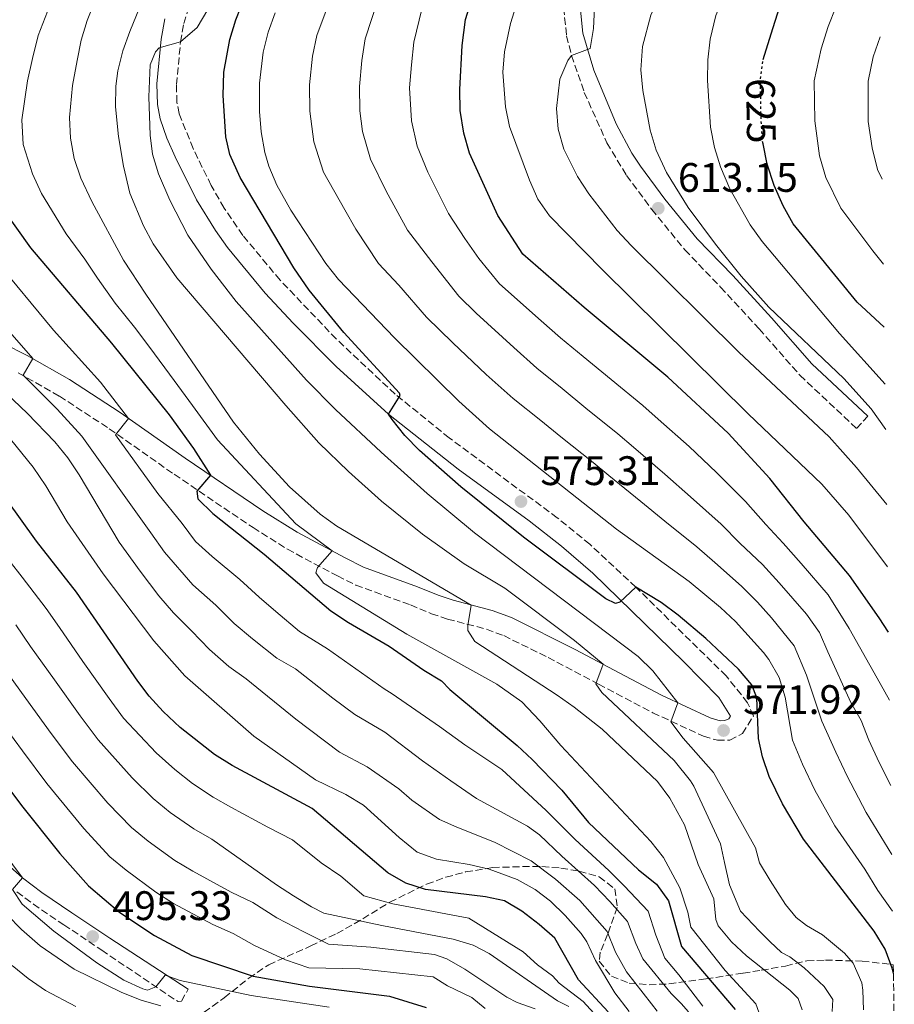
# Model space of a CAD drawing. Units: metres. Extents: x 593109 to 596528, y 4779964 to 4782325.
# Drawn here: x 596304 to 596516, y 4780843 to 4781082 of the extents above; entities that cross this region are included whole.
import ezdxf
from ezdxf.enums import TextEntityAlignment as Align

# ---------------------------------------------------------------- set-up
doc = ezdxf.new("R2010")
doc.units = ezdxf.units.M
doc.header["$MEASUREMENT"] = 0
doc.linetypes.add('DGN Style 3', pattern=[2.435891, 1.739922, -0.695969])
doc.linetypes.add('DGN Style 5', pattern=[1.217945, 0.521977, -0.695969])
for name, color, linetype, lineweight in [('Camino', 7, 'DGN Style 3', 0), ('Cota de curva de nivel directora', 7, 'Continuous', 0), ('Cota de punto acotado terreno', 7, 'Continuous', 0), ('Curva de nivel directora', 30, 'Continuous', 30), ('Curva de nivel directora no vista', 30, 'DGN Style 5', 30), ('Curva de nivel intermedia', 30, 'Continuous', 0), ('Margen derecho', 7, 'Continuous', 0), ('Punto acotado terreno (símbolo)', 7, 'Continuous', 0), ('Zona arbolada', 92, 'DGN Style 3', 0)]:
    doc.layers.add(name, color=color, linetype=linetype, lineweight=lineweight)
doc.styles.add('Style-Arial', font='arial.ttf')

# ---------------------------------------------------------------- blocks, each defined once
blk = doc.blocks.new('5PATER')
at = {"layer": 'Punto acotado terreno (símbolo)', "linetype": 'Continuous', "lineweight": 0}
h = blk.add_hatch(color=51, dxfattribs=at)
edge = h.paths.add_edge_path()
edge.add_ellipse((0, 0), major_axis=(-0.11, -0.111), ratio=0.999422, start_angle=0, end_angle=360)

msp = doc.modelspace()

# ---------------------------------------------------------------- linework, layer by layer
at = {"layer": 'Camino', "color": 7, "linetype": 'DGN Style 3', "lineweight": 0}
for points in [[(596303.43, 4780996.49, 539.08), (596313.48, 4780990.83, 541.54), (596325.59, 4780982.92, 544.44), (596341.35, 4780971.84, 548.71), (596360.52, 4780958.88, 552.47), (596368.87, 4780953.64, 554.12), (596381.01, 4780947.14, 556.02), (596385.49, 4780944.93, 555.97), (596398.77, 4780940.1, 558.68), (596403.88, 4780937.98, 558.68), (596407.79, 4780936.68, 559.24), (596417.23, 4780934.22, 561.07), (596421.42, 4780932.66, 561.81), (596432.19, 4780927.35, 562.99), (596444.47, 4780920.9, 564.8), (596457.64, 4780913.93, 567.5), (596469.95, 4780908.21, 571.49), (596473.37, 4780907.22, 571.92), (596476.39, 4780907.28, 572.49), (596479.43, 4780908.87, 572.63), (596482.09, 4780913.09, 572.78), (596480.69, 4780916.36, 573.17), (596475.47, 4780922.87, 573.95), (596453.52, 4780944.43, 575.13), (596442.36, 4780954.83, 575.46), (596434.45, 4780961.27, 575.52), (596408.19, 4780980.68, 574.91), (596395.06, 4780991.32, 574.41), (596380.74, 4781004.71, 573.6), (596367.08, 4781019.01, 572.94), (596358.05, 4781029.86, 572.38), (596353.52, 4781036.52, 571.98), (596350.35, 4781042.01, 571.67), (596345.95, 4781050.97, 571.1), (596342.57, 4781059.47, 570.35), (596342.03, 4781062.21, 570.13), (596341.9, 4781066.53, 569.82), (596342.92, 4781076.87, 569.08), (596343.71, 4781081.33, 568.72), (596345, 4781085.59, 568.36)], [(596435.98, 4781085.2, 607.03), (596436.7, 4781078.33, 608.67), (596437.9, 4781073.56, 609.55), (596441, 4781064.61, 610.87), (596446.5, 4781052.35, 612.06), (596451.27, 4781044.42, 612.87), (596457.39, 4781036.2, 613.15), (596465.41, 4781026.36, 613.01), (596474.14, 4781017.32, 613.37), (596483.49, 4781007.15, 613.08), (596493.41, 4780995.89, 613.27), (596507.13, 4780982.98, 613.72), (596509.9, 4780985.92, 613.72)], [(596303.17, 4780870.41, 494.44), (596307.15, 4780867.43, 494.93), (596314.53, 4780862.43, 495.33), (596323.75, 4780856.25, 495.33), (596342.3, 4780843.74, 494.62), (596343.12, 4780843.85, 494.62), (596344.8, 4780846.8, 494.9)]]:
    msp.add_polyline3d(points, dxfattribs=at)
at = {"layer": 'Curva de nivel directora', "color": 30, "linetype": 'Continuous', "lineweight": 30, "flags": 128}
for points, elevation in [([(596484.46, 4781072.62), (596486.85, 4781080.13), (596488.05, 4781083.91), (596492.42, 4781094.01), (596495.29, 4781098.85), (596498.84, 4781103.7), (596502.29, 4781107.33), (596511.16, 4781115.32), (596512.34, 4781116.55)], 625), ([(596514.94, 4780933.48), (596512.69, 4780936.96), (596505.46, 4780947.22), (596494.43, 4780960.31), (596486.11, 4780970.78), (596475.98, 4780981.87), (596461.29, 4780995.46), (596440.94, 4781012.33), (596426.1, 4781025.27), (596420, 4781034.72), (596413.11, 4781049.86), (596411.77, 4781054.68), (596410.87, 4781060.24), (596410.75, 4781065.3), (596411.33, 4781075.98), (596412.17, 4781082.35), (596414.86, 4781091.13), (596416.03, 4781093.77)], 600), ([(596516.12, 4780850.55), (596515.83, 4780851.85), (596514.07, 4780856.53), (596511.45, 4780860.88), (596494.29, 4780883.23), (596489.19, 4780891.79), (596485.92, 4780898.46), (596484.28, 4780903.22), (596483.36, 4780907.64), (596482.93, 4780917.51), (596481.74, 4780920.68), (596478.48, 4780924.48), (596470.5, 4780931.92), (596463.83, 4780937.63), (596459.69, 4780940.72), (596453.52, 4780944.43), (596449.65, 4780940.77), (596448.58, 4780940.46), (596446.28, 4780941.56), (596426.26, 4780956.55), (596411.02, 4780968.78), (596400.96, 4780977.63), (596397.43, 4780981.23), (596394.33, 4780985.16), (596393.43, 4780986.46), (596396.26, 4780990.96), (596396.07, 4780991.52), (596382.59, 4781006.3), (596374.15, 4781016.54), (596370.44, 4781022.03), (596357.43, 4781043.96), (596354.9, 4781049.54), (596353.91, 4781053.85), (596353.26, 4781063.83), (596353.39, 4781069.54), (596354.91, 4781077.44), (596356.36, 4781082.21), (596359.97, 4781091.52)], 575), ([(596513.89, 4781007.55), (596507.34, 4781013.63), (596491.72, 4781032.71), (596489.3, 4781037.08), (596487.14, 4781042.03), (596485.47, 4781047.18), (596484.43, 4781052.13)], 625), ([(596299.67, 4781036.38), (596306.45, 4781026.83), (596326.13, 4781003.72), (596340.12, 4780986.32), (596346.09, 4780978.11), (596350.21, 4780971.59), (596346.83, 4780967.75), (596347.12, 4780965.84), (596350.74, 4780962.32), (596363.2, 4780952.47), (596379.46, 4780938.69), (596383.68, 4780935.87), (596393.58, 4780930.13), (596402, 4780924.25), (596406.29, 4780921.67), (596408.35, 4780919.58), (596424.67, 4780905.98), (596428.33, 4780902.58), (596435.52, 4780895.08), (596442.03, 4780887.24), (596454.15, 4780875.76), (596458.55, 4780872.32), (596461.45, 4780868.24), (596464.64, 4780857.16), (596477.68, 4780841.8)], 550), ([(596446.77, 4780841.28), (596439.56, 4780849.01), (596433.81, 4780859.15), (596430.08, 4780862.5), (596425.81, 4780865.72), (596421.66, 4780868.27), (596416.97, 4780869.21), (596402.44, 4780871.02), (596397.61, 4780872.52), (596393.29, 4780875.04), (596374.88, 4780890.65), (596355.42, 4780901.12), (596351.17, 4780903.76), (596342.85, 4780910.33), (596338.68, 4780914.25), (596335.31, 4780917.94), (596332.57, 4780921.6), (596317.64, 4780943.24), (596307.95, 4780955.6), (596296.95, 4780970.72)], 525), ([(596285.45, 4780916.44), (596304.23, 4780891.41), (596313.57, 4780879.69), (596320.52, 4780871.89), (596328.16, 4780865.39), (596336.55, 4780859.83), (596345.65, 4780854.93), (596360.55, 4780849.96), (596374.27, 4780847.48), (596393.68, 4780845.1), (596402.61, 4780842.31)], 500)]:
    msp.add_lwpolyline(points, dxfattribs=dict(at, elevation=elevation))
at = {"layer": 'Curva de nivel directora no vista', "color": 30, "linetype": 'DGN Style 5', "lineweight": 30, "elevation": 625, "flags": 128}
msp.add_lwpolyline([(596484.43, 4781052.13), (596484.3, 4781052.76), (596483.97, 4781057.84), (596483.91, 4781061.14), (596483.79, 4781067.42), (596484.39, 4781072.39), (596484.46, 4781072.62)], dxfattribs=at)
at = {"layer": 'Curva de nivel intermedia', "color": 30, "linetype": 'Continuous', "lineweight": 0, "flags": 128}
for points, elevation in [([(596514.24, 4780982.69), (596510.73, 4780987.73), (596504.03, 4780995.11), (596485.84, 4781012.41), (596479.11, 4781019.99), (596472.85, 4781027.76), (596466.26, 4781036.63), (596460.97, 4781045.12), (596458.48, 4781050.61), (596457.02, 4781055.4), (596455.19, 4781065.09), (596454.72, 4781070.05), (596455.11, 4781075.78), (596457.2, 4781083.34), (596461.51, 4781093.17), (596464.1, 4781097.44), (596466.9, 4781100.66), (596489.41, 4781121.97), (596493.81, 4781125.69), (596499.03, 4781129.09), (596505.93, 4781135.05), (596512.01, 4781139.23)], 615), ([(596514.08, 4780993.72), (596502.99, 4781006.02), (596484.24, 4781028.39), (596481.3, 4781032.42), (596476.39, 4781041.16), (596474.07, 4781046.51), (596472.66, 4781051.19), (596471.69, 4781056.13), (596470.91, 4781067.52), (596471.03, 4781072.51), (596471.58, 4781077.5), (596472.98, 4781083.32), (596474.87, 4781088), (596481.17, 4781098.59), (596483.13, 4781101.05), (596493.69, 4781112.24), (596498.05, 4781116.51), (596502.52, 4781119.88), (596506.65, 4781123.6), (596512.17, 4781128.17)], 620), ([(596513.67, 4781022.86), (596511.12, 4781026.13), (596503.35, 4781036.49), (596499.68, 4781043.94), (596498.19, 4781049.16), (596496.99, 4781057.68), (596496.88, 4781067.4), (596498.57, 4781075.18), (596500.28, 4781080.58), (596502.12, 4781085.29), (596506.33, 4781093.57), (596509.58, 4781098.36), (596512.55, 4781101.26)], 630), ([(596338.17, 4781098.12), (596330.57, 4781079.41), (596328.89, 4781074.68), (596327.69, 4781069.81), (596327.17, 4781066.13), (596327.13, 4781061.13), (596327.82, 4781053.87), (596329.03, 4781046.65), (596330.63, 4781040.15), (596333.88, 4781032.22), (596336.26, 4781027.79), (596341.97, 4781019.58), (596368.46, 4780988.55), (596376.51, 4780979.45), (596383.7, 4780972.5), (596391.73, 4780965.29), (596401.67, 4780957.29), (596411.79, 4780950.13), (596421.7, 4780944.16), (596438.64, 4780931.47), (596445.56, 4780925.7), (596443.78, 4780920.98), (596445.23, 4780918.86), (596462.85, 4780902.32), (596466.82, 4780897.38), (596467.66, 4780896.08), (596474.07, 4780882.07), (596475.06, 4780877.53), (596476.3, 4780872.09), (596478.93, 4780865.76), (596483.57, 4780860.83), (596486.12, 4780858.37), (596488.91, 4780855.69), (596490.98, 4780854.59), (596494.45, 4780851.92), (596499.31, 4780847.45), (596501.42, 4780844.3), (596501.25, 4780841.33)], 565), ([(596325.69, 4781095.82), (596320.25, 4781082.05), (596318.8, 4781077.27), (596317.76, 4781072.38), (596316.67, 4781066.26), (596315.9, 4781058.5), (596316.17, 4781053.52), (596317.06, 4781048.57), (596318.65, 4781043.76), (596321.38, 4781038.12), (596329.07, 4781023.89), (596334.46, 4781015.56), (596355.77, 4780984.51), (596362.06, 4780976.73), (596369.37, 4780968.81), (596376.83, 4780962.13), (596380.91, 4780959.25), (596413.54, 4780940.09), (596412.7, 4780935.15), (596412.75, 4780933.93), (596414.39, 4780931.22), (596434.45, 4780918.15), (596438.57, 4780915.3), (596445.31, 4780909.92), (596458.76, 4780897.18), (596461.77, 4780893.2), (596465.32, 4780886.69), (596468.7, 4780877.09), (596472.5, 4780868.73), (596472.95, 4780863.68), (596473.54, 4780862.14), (596476.76, 4780858.25), (596480.4, 4780854.86), (596490.93, 4780846.56), (596493, 4780844.5), (596493.96, 4780841.78)], 560), ([(596515.71, 4780879.52), (596509.5, 4780889.7), (596504.85, 4780898.51), (596502.09, 4780904.35), (596498.68, 4780911.85), (596495.02, 4780923.05), (596492.02, 4780930.17), (596486.46, 4780936.94), (596483.05, 4780940.75), (596479.2, 4780944.68), (596472.7, 4780950.42), (596468.35, 4780954.25), (596460.58, 4780960.48), (596454.72, 4780965.21), (596447, 4780971.55), (596443.13, 4780974.73), (596435.32, 4780980.97), (596430.45, 4780984.89), (596423.7, 4780990.27), (596417.19, 4780996.12), (596409.07, 4781003.78), (596402.7, 4781010.04), (596395.98, 4781017.81), (596390.97, 4781023.04), (596385.54, 4781031.39), (596382.81, 4781036.04), (596377.66, 4781045.25), (596375.27, 4781052.58), (596374.3, 4781060.03), (596374.23, 4781066.45), (596374.97, 4781073.37), (596376, 4781078.44), (596380.26, 4781089.77)], 585), ([(596515.47, 4780896.23), (596512.67, 4780901.86), (596510.17, 4780907.29), (596508.24, 4780912.06), (596505.79, 4780916.44), (596500.19, 4780928.7), (596498.19, 4780933.45), (596495.02, 4780937.88), (596488.38, 4780945.46), (596484.28, 4780949.89), (596478.91, 4780955.02), (596474.27, 4780959.76), (596466.84, 4780966.38), (596460.59, 4780971.89), (596452.99, 4780978.39), (596449.18, 4780981.64), (596441.41, 4780987.93), (596435.6, 4780992.67), (596429.45, 4780997.62), (596423.85, 4781002.62), (596414.75, 4781010.94), (596410.5, 4781015.12), (596403.99, 4781023.45), (596398.05, 4781031.17), (596392.91, 4781040.65), (596389.03, 4781048.39), (596387.14, 4781055.14), (596386.49, 4781060.1), (596386.4, 4781066.07), (596386.99, 4781072.35), (596387.78, 4781077.62), (596390.9, 4781087.3)], 590), ([(596484.16, 4780839.16), (596482.71, 4780843.24), (596475.27, 4780851.3), (596466.88, 4780861.86), (596466.13, 4780865.49), (596464.2, 4780871.38), (596460.25, 4780878.72), (596457.15, 4780882.64), (596435.31, 4780905.93), (596430.18, 4780911.99), (596425.8, 4780916.53), (596419.73, 4780920.87), (596397.9, 4780933.04), (596377.62, 4780945.42), (596375.75, 4780947.89), (596376.18, 4780949.21), (596379.75, 4780953.21), (596370.94, 4780959.82), (596351.88, 4780980.21), (596345.78, 4780988.57), (596341.38, 4780994.64), (596335.42, 4781002.66), (596331.71, 4781007.58), (596327.06, 4781013.44), (596322.74, 4781019.51), (596319.65, 4781024.13), (596315.11, 4781030.27), (596309.16, 4781040.07), (596306.94, 4781044.81), (596304.66, 4781051.95), (596304.34, 4781057.97), (596305.71, 4781067.4), (596306.94, 4781072.86), (596308.34, 4781078.42), (596310.56, 4781084.22)], 555), ([(596349.54, 4781084.72), (596346.92, 4781080.34), (596342.92, 4781076.87), (596337.71, 4781075.4), (596336.81, 4781074.47), (596335.5, 4781071.26), (596335.19, 4781063.51), (596335.55, 4781054.19), (596336.13, 4781049.63), (596337.57, 4781044.85), (596340.27, 4781038.45), (596344.7, 4781029.96), (596350.32, 4781021.66), (596356.46, 4781013.79), (596373.55, 4780994.69), (596380.55, 4780987.56), (596391.62, 4780977.18), (596402.83, 4780967.21), (596414.36, 4780957.62), (596454.1, 4780927.58), (596457.68, 4780924.06), (596463.75, 4780916.34), (596462.01, 4780911.75), (596465.05, 4780907.78), (596472.43, 4780899.38), (596482.57, 4780881.11), (596483.54, 4780877.49), (596486.13, 4780873.2), (596489.88, 4780867.35), (596492.45, 4780864.21), (596494.99, 4780862.2), (596498.9, 4780860), (596504.23, 4780855.54), (596506.32, 4780853.07), (596508.46, 4780848.33), (596508.72, 4780846.51), (596508.81, 4780841.72)], 570), ([(596515.9, 4780865.71), (596512.3, 4780870.77), (596509.15, 4780875.91), (596501.89, 4780886.46), (596497.02, 4780895.15), (596494.01, 4780901.4), (596491.58, 4780907.26), (596489.79, 4780917.71), (596488.35, 4780922.48), (596485.85, 4780926.89), (596484.58, 4780928.55), (596477.73, 4780936.05), (596474.12, 4780939.47), (596466.49, 4780945.82), (596448.86, 4780958.53), (596417.95, 4780982.91), (596410.54, 4780989.62), (596394.9, 4781004.96), (596381.29, 4781019.14), (596378.18, 4781023.06), (596369.74, 4781035.97), (596366.28, 4781042.11), (596364.34, 4781046.71), (596363.4, 4781050.03), (596362.52, 4781054.99), (596362.11, 4781059.96), (596362.06, 4781066.84), (596362.95, 4781074.4), (596364.23, 4781079.26), (596365.89, 4781083.95)], 580), ([(596515.17, 4780916.97), (596512.9, 4780921.03), (596505.37, 4780934.36), (596500.24, 4780942.55), (596493.7, 4780950.16), (596489.36, 4780955.1), (596485.11, 4780959.62), (596480.19, 4780965.27), (596473.1, 4780972.27), (596466.45, 4780978.58), (596458.98, 4780985.22), (596455.24, 4780988.55), (596447.5, 4780994.89), (596440.74, 4781000.45), (596435.2, 4781004.98), (596430.51, 4781009.12), (596420.42, 4781018.11), (596415.4, 4781024.24), (596411.99, 4781029.09), (596407.99, 4781035.22), (596403.01, 4781045.25), (596400.4, 4781051.54), (596399, 4781057.69), (596398.57, 4781065.68), (596399, 4781071.32), (596399.56, 4781076.8), (596401.53, 4781084.82)], 595), ([(596514.71, 4780949.39), (596505.24, 4780961.89), (596498.71, 4780969.44), (596480.86, 4780986.51), (596445.33, 4781021.62), (596432.58, 4781034.6), (596429.73, 4781038.66), (596427.72, 4781043.3), (596422.84, 4781056.29), (596421.84, 4781061.06), (596421.23, 4781069.48), (596421.59, 4781074.46), (596423.06, 4781081.36), (596424.35, 4781085.48)], 605), ([(596514.5, 4780964.47), (596507.15, 4780973.51), (596500.48, 4780980.93), (596478.57, 4781001.49), (596452.39, 4781027.41), (596449.02, 4781031.08), (596442.13, 4781039.98), (596439.34, 4781044.14), (596436.01, 4781050.8), (596434.63, 4781055.64), (596434.29, 4781060.71), (596435.04, 4781067.81), (596437.04, 4781072.38), (596437.9, 4781073.56), (596442.42, 4781075.24), (596443.21, 4781080.15), (596443.48, 4781085.22)], 610), ([(596513.37, 4781043.5), (596512.22, 4781045.85), (596510.91, 4781051.13), (596510, 4781057.52), (596509.96, 4781067.37), (596511.23, 4781073.21), (596512.88, 4781078.13)], 635), ([(596297.6, 4781024.2), (596312.05, 4781006.81), (596323.5, 4780994.21), (596330.3, 4780985.42), (596327.13, 4780981.46), (596337.36, 4780967.21), (596343.32, 4780959.86), (596346.53, 4780955.52), (596350.62, 4780951.85), (596357.33, 4780946.26), (596361.99, 4780942.01), (596366.1, 4780938.5), (596371.82, 4780933.65), (596378.6, 4780929.44), (596392.39, 4780919.74), (596394.3, 4780918.55), (596405.84, 4780910.56), (596411.96, 4780906.12), (596420.96, 4780900.13), (596431.73, 4780890.19), (596438.79, 4780883.17), (596446.99, 4780875.56), (596450.67, 4780871.89), (596456.49, 4780865.74), (596458.38, 4780859.91), (596460.59, 4780854.34), (596463.97, 4780850.26), (596469.8, 4780842.63)], 545), ([(596293.39, 4781015.44), (596307.01, 4780999.94), (596304.69, 4780995.91), (596312.95, 4780987.64), (596318.95, 4780981.11), (596335.66, 4780957.59), (596339.05, 4780952.89), (596345.89, 4780945.03), (596351.47, 4780940.05), (596355.97, 4780935.63), (596360.38, 4780931.84), (596366.31, 4780927.2), (596370.87, 4780924.55), (596379.94, 4780917.45), (596385.23, 4780913.5), (596392.54, 4780909.17), (596401.67, 4780902.27), (596408.59, 4780897.39), (596414.82, 4780893.06), (596427.17, 4780886.34), (596430.11, 4780884.26), (596435.54, 4780879.1), (596443.46, 4780871.94), (596447.18, 4780868.03), (596451.53, 4780863.25), (596453.5, 4780857.85), (596455.27, 4780854.16), (596462.15, 4780845.75), (596464.58, 4780843.28), (596466.33, 4780841.27)], 540), ([(596288.69, 4781002.73), (596305.63, 4780986.65), (596312.36, 4780979.7), (596315.5, 4780975.8), (596318.32, 4780971.67), (596327.99, 4780955.33), (596333.07, 4780948.28), (596337.61, 4780942.31), (596341.16, 4780938.21), (596345.6, 4780933.84), (596349.95, 4780929.25), (596354.65, 4780925.18), (596358.82, 4780922.16), (596370.93, 4780912.32), (596381.56, 4780904.32), (596388.23, 4780900.8), (596395.97, 4780895.47), (596399.09, 4780892.68), (596405.79, 4780888.02), (596410.03, 4780886.16), (596419.22, 4780882.46), (596428.07, 4780877.95), (596434, 4780873.53), (596439.93, 4780868.31), (596446.57, 4780860.75), (596448.62, 4780855.8), (596451.23, 4780850.99), (596457.3, 4780843.25), (596458.7, 4780841.45)], 535), ([(596451.95, 4780841.36), (596448.45, 4780845.85), (596443.74, 4780853.74), (596441.61, 4780858.26), (596440.22, 4780860.3), (596436.4, 4780864.68), (596432.77, 4780868.12), (596429.06, 4780870.96), (596424.7, 4780873.44), (596417.86, 4780875.9), (596413.01, 4780877.09), (596405.12, 4780878.34), (596400.42, 4780880.05), (596396.03, 4780883.62), (596387.35, 4780891.47), (596383.08, 4780894.09), (596375.72, 4780897.6), (596360.72, 4780908.25), (596343.93, 4780922.87), (596336.42, 4780931.39), (596324.08, 4780947.65), (596315.33, 4780960.28), (596310.15, 4780969.07), (596307.11, 4780973.57), (596301.6, 4780980.4)], 530), ([(596444.19, 4780839.97), (596440.7, 4780843.78), (596434.92, 4780848.23), (596433.3, 4780850.02), (596429.6, 4780852.69), (596426.13, 4780855.81), (596412.99, 4780864), (596394.47, 4780867.53), (596387.41, 4780869.46), (596381.84, 4780874.19), (596377.1, 4780877.49), (596370.08, 4780883.05), (596364.15, 4780886.13), (596355.16, 4780890.97), (596350.8, 4780893.42), (596345.8, 4780896.74), (596341.52, 4780900.17), (596336.99, 4780904.2), (596329.09, 4780912.63), (596325.54, 4780917.37), (596319.21, 4780926.4), (596313.47, 4780934.59), (596310.28, 4780939.26), (596304.44, 4780946.82), (596301.24, 4780950.9)], 520), ([(596437.28, 4780842.6), (596434.52, 4780843.92), (596417.9, 4780855.46), (596413.97, 4780857.48), (596409.18, 4780858.94), (596391.81, 4780862.27), (596377.73, 4780865.23), (596374.74, 4780866.77), (596370.36, 4780869.42), (596366.21, 4780872.08), (596350.51, 4780883.18), (596346.18, 4780885.72), (596340.43, 4780889.72), (596336.27, 4780893.1), (596331.14, 4780898.08), (596322.87, 4780907.33), (596318.52, 4780913.14), (596312.27, 4780921.91), (596306.47, 4780930.05), (596302.92, 4780935.27)], 515), ([(596429.06, 4780842.03), (596424.71, 4780843.54), (596422.18, 4780844.86), (596412.01, 4780851.64), (596407.65, 4780854.16), (596404.62, 4780855.18), (596389.14, 4780857.01), (596378.86, 4780857.74), (596372.88, 4780860.68), (596366.29, 4780864.11), (596360.47, 4780867.86), (596355.2, 4780870.37), (596345.86, 4780875.4), (596341.56, 4780878.03), (596335.06, 4780882.7), (596331.02, 4780886.03), (596325.28, 4780891.95), (596316.66, 4780902.02), (596311.5, 4780908.9), (596305.33, 4780917.42), (596299.46, 4780925.51)], 510), ([(596416.96, 4780842.06), (596413.72, 4780844.73), (596407.75, 4780847.58), (596404.29, 4780849.8), (596386.48, 4780851.75), (596374.05, 4780851.98), (596368.39, 4780853.93), (596360.88, 4780857.42), (596355.67, 4780860.26), (596350.73, 4780862.48), (596341.2, 4780867.62), (596336.94, 4780870.33), (596329.69, 4780875.67), (596325.77, 4780878.96), (596319.43, 4780885.82), (596310.44, 4780896.71), (596304.48, 4780904.67), (596298.39, 4780912.93)], 505), ([(596297.4, 4780883.28), (596304.53, 4780873.79), (596302.08, 4780871.01), (596304.42, 4780867.41), (596312.1, 4780860.85), (596322.56, 4780853.19), (596329.14, 4780848.95), (596333.75, 4780846.82), (596334.88, 4780846.55), (596336.92, 4780847.37), (596339.14, 4780850.15), (596342.81, 4780848.85), (596360.09, 4780845.25), (596379.05, 4780842.41)], 495), ([(596300.79, 4780864.84), (596304.28, 4780861.27), (596308.82, 4780857.32), (596317.07, 4780851.66), (596328.65, 4780845.95), (596333.32, 4780844.13), (596338.09, 4780842.7)], 490), ([(596302.02, 4780852.53), (596305.88, 4780849.34), (596310.11, 4780846.49), (596317.47, 4780842.57)], 485)]:
    msp.add_lwpolyline(points, dxfattribs=dict(at, elevation=elevation))
at = {"layer": 'Margen derecho', "color": 7, "linetype": 'Continuous', "lineweight": 0}
for points in [[(596440.03, 4781085.36, 607.03), (596440.69, 4781079.03, 608.67), (596443.31, 4781070.02, 610.36), (596448.72, 4781056.97, 611.78), (596452.53, 4781049.88, 612.52), (596454.63, 4781046.68, 612.87), (596460.58, 4781038.68, 613.15), (596468.43, 4781029.05, 613.01), (596477.09, 4781020.09, 613.37), (596486.49, 4781009.85, 613.08), (596496.32, 4780998.71, 613.27), (596509.9, 4780985.92, 613.72)], [(596339.07, 4781082.44, 568.72), (596338.2, 4781077.51, 569.08), (596337.14, 4781066.69, 569.82), (596337.28, 4781061.68, 570.13), (596337.97, 4781058.21, 570.35), (596339.62, 4781053.49, 570.72), (596341.64, 4781048.94, 571.1), (596346.82, 4781038.52, 571.74), (596351.4, 4781031.04, 572.15), (596354.28, 4781026.96, 572.38), (596363.51, 4781015.87, 572.94), (596370.31, 4781008.55, 573.19), (596380.73, 4780998.03, 573.79), (596393.43, 4780986.46, 574.49), (596410.35, 4780973.06, 575.05), (596427.63, 4780960.53, 575.48), (596435.49, 4780954.35, 575.51), (596443.08, 4780947.83, 575.37), (596465.09, 4780926.38, 574.45), (596473.71, 4780917.63, 573.77), (596476.49, 4780913.12, 572.78), (596476.09, 4780912.48, 572.63), (596475.18, 4780912.01, 572.49), (596474, 4780911.99, 571.92), (596471.62, 4780912.67, 571.49), (596459.76, 4780918.2, 567.5), (596451.05, 4780922.8, 565.59), (596438.77, 4780929.29, 563.52), (596423.32, 4780937.03, 561.81), (596418.66, 4780938.76, 561.07), (596409.14, 4780941.24, 559.24), (596405.54, 4780942.44, 558.68), (596400.49, 4780944.54, 558.68), (596387.37, 4780949.31, 555.97), (596382.89, 4780951.53, 555.99), (596371.27, 4780957.76, 554.12), (596362.93, 4780962.99, 552.44), (596344.05, 4780975.76, 548.71), (596328.26, 4780986.86, 544.44), (596315.95, 4780994.9, 541.54), (596305.68, 4781000.69, 539.08), (596288.33, 4781009.47, 534.5)], [(596300.82, 4780877.12, 494), (596304.53, 4780873.79, 494.34), (596309.18, 4780870.27, 494.93), (596316.48, 4780865.32, 495.33), (596325.7, 4780859.15, 495.33), (596344.8, 4780846.8, 494.9)]]:
    msp.add_polyline3d(points, dxfattribs=at)
at = {"layer": 'Zona arbolada', "color": 92, "linetype": 'DGN Style 3', "lineweight": 0}
for points in [[(596346.63, 4780839.79, 509.17), (596353.55, 4780844.68, 512.24), (596359.48, 4780849.44, 515.66), (596364.34, 4780852.72, 519.21), (596374.56, 4780857.28, 523.34), (596380.88, 4780860.31, 526.9), (596385.12, 4780862.62, 527.68), (596393.74, 4780867.91, 528.28), (596402.71, 4780872.29, 530.46), (596407.37, 4780873.97, 531.33), (596412.17, 4780875.24, 532.17), (596418.68, 4780876.32, 533.31), (596428.51, 4780876.61, 535.23), (596430.7, 4780876.54, 535.73), (596435.31, 4780876.18, 537.65), (596439.78, 4780875.47, 539.81), (596444.61, 4780874.07, 541.12), (596448.39, 4780871.13, 542.42), (596449.03, 4780866.63, 544.22), (596446.68, 4780860.07, 546.98), (596444.87, 4780855.73, 549.25), (596444.62, 4780853.56, 550.25), (596447.58, 4780849.91, 551.73), (596451.91, 4780848.23, 552.96), (596456.74, 4780847.86, 554.32), (596461.58, 4780848.05, 555.68), (596470.59, 4780849.27, 558.52), (596479.57, 4780850.65, 562.21), (596484.01, 4780851.37, 564.41), (596489.93, 4780852.39, 568.05), (596495.1, 4780853.67, 573.18), (596499.58, 4780853.85, 575.39), (596508.52, 4780853.57, 578.66), (596515.71, 4780852.8, 580.1), (596516.09, 4780852.66, 580.13), (596516.12, 4780850.55, 575), (596516.33, 4780835.49, 575)], [(596346.63, 4780839.79, 509.17), (596353.55, 4780844.68, 512.24), (596359.48, 4780849.44, 515.66), (596364.34, 4780852.72, 519.21), (596374.56, 4780857.28, 523.34), (596380.88, 4780860.31, 526.9), (596385.12, 4780862.62, 527.68), (596393.74, 4780867.91, 528.28), (596402.71, 4780872.29, 530.46), (596407.37, 4780873.97, 531.33), (596412.17, 4780875.24, 532.17), (596418.68, 4780876.32, 533.31), (596428.51, 4780876.61, 535.23), (596430.7, 4780876.54, 535.73), (596435.31, 4780876.18, 537.65), (596439.78, 4780875.47, 539.81), (596444.61, 4780874.07, 541.12), (596448.39, 4780871.13, 542.42), (596449.03, 4780866.63, 544.22), (596446.68, 4780860.07, 546.98), (596444.87, 4780855.73, 549.25), (596444.62, 4780853.56, 550.25), (596447.58, 4780849.91, 551.73), (596451.91, 4780848.23, 552.96), (596456.74, 4780847.86, 554.32), (596461.58, 4780848.05, 555.68)], [(596461.58, 4780848.05, 555.68), (596470.59, 4780849.27, 558.52), (596479.57, 4780850.65, 562.21), (596484.01, 4780851.37, 564.41), (596489.93, 4780852.39, 568.05), (596495.1, 4780853.67, 573.18), (596499.58, 4780853.85, 575.39), (596508.52, 4780853.57, 578.66), (596515.71, 4780852.8, 580.1), (596516.09, 4780852.66, 580.13)]]:
    msp.add_polyline3d(points, dxfattribs=at)

# ---------------------------------------------------------------- block references
at = {"layer": 'Punto acotado terreno (símbolo)', "color": 7, "linetype": 'Continuous', "lineweight": 0, "xscale": 10, "yscale": 10, "zscale": 10}
for p in [(596458.98, 4781036.45, 613.15), (596425.62, 4780965.22, 575.31), (596474.84, 4780909.61, 571.92), (596321.56, 4780859.56, 495.33)]:
    msp.add_blockref('5PATER', p, dxfattribs=at)

# ---------------------------------------------------------------- texts
at = {"layer": 'Cota de curva de nivel directora', "color": 7, "linetype": 'Continuous', "lineweight": 0, "style": 'Style-Arial'}
msp.add_text('625', height=7, rotation=271, dxfattribs=at).set_placement((596483.93, 4781060.14, 625), align=Align.MIDDLE_CENTER)
at = {"layer": 'Cota de punto acotado terreno', "color": 7, "linetype": 'Continuous', "lineweight": 0, "style": 'Style-Arial'}
for s, p in [('613.15', (596463.75, 4781040.45, 613.15)), ('575.31', (596430.34, 4780969.22, 575.31)), ('571.92', (596479.61, 4780913.61, 571.92)), ('495.33', (596326.34, 4780863.56, 495.33))]:
    msp.add_text(s, height=7, dxfattribs=at).set_placement(p)

doc.saveas('drawing.dxf')
